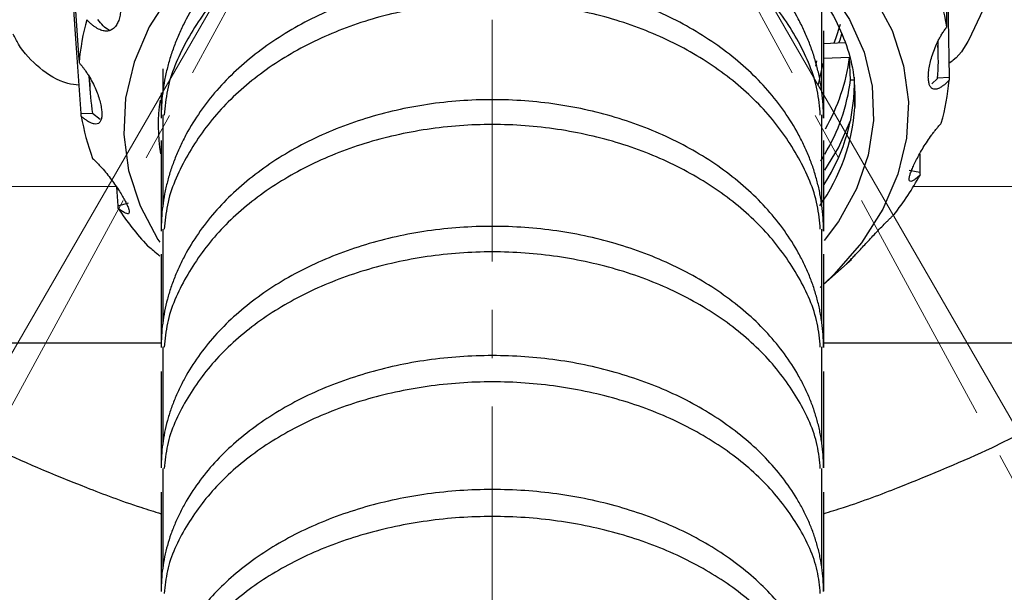
# Model space of a CAD drawing. Units: inches. Extents: x -3953 to 3557, y -175 to 2348.
# Drawn here: x -2929 to -2877, y 1695 to 1725 of the extents above; entities that cross this region are included whole.
import ezdxf

# ---------------------------------------------------------------- set-up
doc = ezdxf.new("R2010")
doc.units = ezdxf.units.IN
doc.header["$MEASUREMENT"] = 0
doc.linetypes.add('CENTER2', pattern=[28.575, 19.05, -3.175, 3.175, -3.175])
doc.linetypes.add('CENTERX2', pattern=[20.32, 12.7, -2.54, 2.54, -2.54])
doc.layers.add('C1角度', color=7, linetype='Continuous')
doc.dimstyles.new('运动范围图', dxfattribs={"dimtxt": 20, "dimasz": 20, "dimexe": 1.25, "dimexo": 0.625, "dimtad": 1, "dimtoh": 1, "dimtxsty": 'Standard', "dimcen": 2.5, "dimadec": 0, "dimazin": 0, "dimtfac": 1, "dimtmove": 0, "dimatfit": 3, "dimfxl": 1, "dimarcsym": 0})

# ---------------------------------------------------------------- blocks, each defined once
blk = doc.blocks.new('*D89')
at = {"layer": 'C1角度', "color": 0, "lineweight": -2}
blk.add_arc((-2903.833, 1750.971), 217.39, 305.27309, 84.72691, dxfattribs=at)
at = {"layer": 'C1角度', "color": 0}
for points in [[(-2883.701, 1970.771), (-2884.008, 1964.111), (-2903.833, 1968.361)], [(-2780.094, 1576.298), (-2776.498, 1570.684), (-2795.138, 1562.705)]]:
    blk.add_solid(points, dxfattribs=at)
at = {"layer": 'Defpoints', "color": 0}
for p in [(-2903.833, 2125.971), (-2903.833, 1750.971), (-2903.833, 1750.971), (-2689.745, 1713.221), (-2686.42, 1374.4)]:
    blk.add_point(p, dxfattribs=at)
at = {"layer": 'C1角度', "color": 0, "insert": (-2666.373, 1823.014), "char_height": 20, "attachment_point": 1, "rotation": 285}
blk.add_mtext('{\\H1.5x;e}', dxfattribs=at)
blk = doc.blocks.new('*D90')
at = {"layer": 'C1角度', "color": 0, "lineweight": -2}
blk.add_arc((-2903.833, 1750.971), 217.39, 95.27309, 234.72691, dxfattribs=at)
at = {"layer": 'C1角度', "color": 0}
for points in [[(-2923.659, 1964.111), (-2923.965, 1970.771), (-2903.833, 1968.361)], [(-3031.168, 1570.684), (-3027.573, 1576.298), (-3012.528, 1562.705)]]:
    blk.add_solid(points, dxfattribs=at)
at = {"layer": 'Defpoints', "color": 0}
for p in [(-2903.833, 2125.971), (-2903.833, 1750.971), (-2903.833, 1750.971), (-3117.921, 1713.221), (-3119.351, 1377.682)]:
    blk.add_point(p, dxfattribs=at)
at = {"layer": 'C1角度', "color": 0, "insert": (-3145.502, 1807.31), "char_height": 20, "attachment_point": 1, "rotation": 75}
blk.add_mtext('{\\H1.5x;e}', dxfattribs=at)
blk = doc.blocks.new('*D91')
at = {"layer": 'C1角度', "color": 0, "lineweight": -2}
blk.add_line((-2686.108, 1373.859), (-2656.405, 1322.412), dxfattribs=at)
for start, end in [(302.32167, 304.64334), (298.5, 300), (293.85666, 296.17833)]:
    blk.add_arc((-2903.833, 1750.971), 493.607, start, end, dxfattribs=at)
at = {"layer": 'C1角度', "color": 0}
for points in [[(-2641.64, 1336.696), (-2638.19, 1330.991), (-2657.03, 1323.495)], [(-2684.539, 1305.034), (-2687.601, 1310.956), (-2668.304, 1317.18)]]:
    blk.add_solid(points, dxfattribs=at)
at = {"layer": 'Defpoints', "color": 0}
for p in [(-2903.833, 1750.971), (-2903.833, 1750.971), (-2686.42, 1374.4), (-2664.528, 1319.252), (-2637.765, 1260.935)]:
    blk.add_point(p, dxfattribs=at)
at = {"layer": 'C1角度', "color": 0, "insert": (-2589.948, 1410.99), "char_height": 20, "attachment_point": 1}
blk.add_mtext('{\\H1.5x;i}', dxfattribs=at)
blk = doc.blocks.new('*D92')
at = {"layer": 'C1角度', "color": 0, "lineweight": -2}
for p, q in [((-3105.491, 1379.564), (-3142.448, 1311.498)), ((-3119.664, 1377.141), (-3153.87, 1317.894))]:
    blk.add_line(p, q, dxfattribs=at)
for start, end in [(235.40522, 237.70261), (240, 241.5), (243.79739, 246.09478)]:
    blk.add_arc((-2903.833, 1750.971), 498.824, start, end, dxfattribs=at)
at = {"layer": 'C1角度', "color": 0}
for points in [[(-3172.086, 1326.469), (-3168.637, 1332.175), (-3153.245, 1318.977)], [(-3122.556, 1306.368), (-3125.619, 1300.446), (-3141.851, 1312.596)]]:
    blk.add_solid(points, dxfattribs=at)
at = {"layer": 'Defpoints', "color": 0}
for p in [(-2903.833, 1750.971), (-2903.833, 1750.971), (-3105.193, 1380.113), (-3119.351, 1377.682), (-3145.668, 1314.69)]:
    blk.add_point(p, dxfattribs=at)
at = {"layer": 'C1角度', "color": 0, "insert": (-3218.57, 1394.102), "char_height": 20, "attachment_point": 1}
blk.add_mtext('{\\H1.5x;i}', dxfattribs=at)
blk = doc.blocks.new('*D93')
at = {"layer": 'C1角度', "color": 0, "lineweight": -2}
blk.add_arc((-2903.833, 1325.971), 129.733, 326.84166, 81.15834, dxfattribs=at)
at = {"layer": 'C1角度', "color": 0}
for points in [[(-2883.636, 1457.486), (-2884.15, 1450.839), (-2903.833, 1455.704)], [(-2797.867, 1257.046), (-2792.584, 1252.98), (-2807.423, 1239.163)]]:
    blk.add_solid(points, dxfattribs=at)
at = {"layer": 'Defpoints', "color": 0}
for p in [(-2903.833, 1750.971), (-2813.713, 1419.293), (-2903.833, 1325.971), (-2903.833, 1325.971), (-2699.802, 1142.26)]:
    blk.add_point(p, dxfattribs=at)
at = {"layer": 'C1角度', "color": 0, "insert": (-2753.235, 1382.251), "char_height": 20, "attachment_point": 1, "rotation": 287.3239}
blk.add_mtext('{\\H1.5x;d}', dxfattribs=at)
blk = doc.blocks.new('*D94')
at = {"layer": 'C1角度', "color": 0, "lineweight": -2}
blk.add_arc((-2903.833, 1325.971), 129.615, 98.84968, 213.15032, dxfattribs=at)
at = {"layer": 'C1角度', "color": 0}
for points in [[(-2923.516, 1450.72), (-2924.031, 1457.367), (-2903.833, 1455.586)], [(-3014.994, 1253.06), (-3009.71, 1257.125), (-3000.156, 1239.241)]]:
    blk.add_solid(points, dxfattribs=at)
at = {"layer": 'Defpoints', "color": 0}
for p in [(-2903.833, 1750.971), (-3033.37, 1330.494), (-2903.833, 1325.971), (-2903.833, 1325.971), (-3129.368, 1122.898)]:
    blk.add_point(p, dxfattribs=at)
at = {"layer": 'C1角度', "color": 0, "insert": (-3053.986, 1383.1), "char_height": 20, "attachment_point": 1, "rotation": 66}
blk.add_mtext('{\\H1.5x;d}', dxfattribs=at)
blk = doc.blocks.new('*D98')
at = {"color": 0, "lineweight": -2}
for p, q in [((-2320.454, 2047.364), (-2349.542, 2011.393)), ((-2301.058, 2047.364), (-2320.454, 2047.364)), ((-2903.833, 1325.971), (-2362.118, 1995.842))]:
    blk.add_line(p, q, dxfattribs=at)
at = {"color": 0}
blk.add_solid([(-2352.134, 2013.489), (-2346.95, 2009.297), (-2362.118, 1995.842)], dxfattribs=at)
at = {"layer": 'Defpoints', "color": 0}
for p in [(-2362.118, 1995.842), (-2903.833, 1325.971)]:
    blk.add_point(p, dxfattribs=at)
at = {"color": 0, "insert": (-2310.443, 2062.989), "char_height": 20, "attachment_point": 5}
blk.add_mtext('{\\H1.5x;a}', dxfattribs=at)
blk = doc.blocks.new('*D99')
at = {"color": 0, "lineweight": -2}
for p, q in [((-2216.928, 1921.981), (-2284.477, 1863.37)), ((-2200.046, 1921.981), (-2216.928, 1921.981)), ((-2903.833, 1325.971), (-2299.583, 1850.263))]:
    blk.add_line(p, q, dxfattribs=at)
at = {"color": 0}
blk.add_solid([(-2286.661, 1865.888), (-2282.292, 1860.852), (-2299.583, 1850.263)], dxfattribs=at)
at = {"layer": 'Defpoints', "color": 0}
for p in [(-2299.583, 1850.263), (-2903.833, 1325.971)]:
    blk.add_point(p, dxfattribs=at)
at = {"color": 0, "insert": (-2208.174, 1937.606), "char_height": 20, "attachment_point": 5}
blk.add_mtext('{\\H1.5x;c}', dxfattribs=at)

msp = doc.modelspace()

# ---------------------------------------------------------------- linework, layer by layer
at = {"color": 7, "linetype": 'Continuous', "lineweight": 18}
for q in [(-3119.351, 1377.682), (-2686.42, 1374.4)]:
    msp.add_line((-2903.833, 1750.971), q, dxfattribs=at)
at = {"color": 7, "linetype": 'CENTERX2', "lineweight": 18}
for p, q in [((-2903.833, 1750.971), (-3105.193, 1380.113)), ((-2903.833, 1325.971), (-2903.833, 1750.971)), ((-2903.833, 1750.971), (-2668.304, 1317.18))]:
    msp.add_line(p, q, dxfattribs=at)
at = {"color": 7, "linetype": 'Continuous', "lineweight": 25}
for p, q in [((-2866.309, 1750.232), (-2878.655, 1723.996)), ((-2886.516, 1720.923), (-2886.516, 1725.544)), ((-2880.402, 1722.76), (-2880.412, 1723.631)), ((-2885.307, 1723.538), (-2886.458, 1723.491)), ((-2886.839, 1722.318), (-2886.788, 1722.585)), ((-2885.068, 1722.77), (-2886.426, 1722.714)), ((-2885.018, 1721.569), (-2885.068, 1722.77)), ((-2921.15, 1722.169), (-2921.15, 1720.923)), ((-2925.023, 1721.782), (-2924.961, 1720.913)), ((-2884.829, 1721.577), (-2885.018, 1721.569)), ((-2880.442, 1721.668), (-2880.744, 1721.388)), ((-2879.84, 1721.712), (-2880.442, 1721.687)), ((-2884.781, 1720.993), (-2884.787, 1720.141)), ((-2925.434, 1719.823), (-2924.832, 1719.848)), ((-2924.435, 1719.517), (-2924.831, 1719.829)), ((-2921.15, 1719.748), (-2921.15, 1714.963)), ((-2886.516, 1714.963), (-2886.516, 1719.748)), ((-2921.15, 1718.91), (-2921.15, 1718.227)), ((-2886.448, 1717.548), (-2886.597, 1717.312)), ((-2881.382, 1717.695), (-2881.37, 1716.728)), ((-2923.498, 1714.982), (-2923.565, 1715.947)), ((-2921.15, 1713.749), (-2921.15, 1708.816)), ((-2886.516, 1708.816), (-2886.516, 1713.749)), ((-2921.15, 1712.998), (-2921.15, 1712.331)), ((-2886.433, 1710.841), (-2885.038, 1712.082)), ((-2886.602, 1710.691), (-2886.516, 1710.768)), ((-2921.15, 1707.563), (-2921.15, 1702.473)), ((-2886.516, 1702.473), (-2886.516, 1707.563)), ((-2921.15, 1706.891), (-2921.15, 1706.239)), ((-2921.15, 1701.183), (-2921.15, 1695.951)), ((-2886.516, 1695.951), (-2886.516, 1701.183)), ((-2921.15, 1700.599), (-2921.15, 1699.964)), ((-2886.516, 1700.551), (-2886.516, 1700.599))]:
    msp.add_line(p, q, dxfattribs=at)
at = {"color": 8, "linetype": 'Continuous', "lineweight": 25}
for p, q in [((-2886.466, 1722.444), (-2886.723, 1721.34)), ((-2921.233, 1720.912), (-2921.233, 1719.575)), ((-2881.37, 1716.728), (-2881.938, 1716.834)), ((-2932.948, 1715.991), (-2923.569, 1716.006)), ((-2881.749, 1716.002), (-2874.718, 1715.991)), ((-2923.498, 1714.982), (-2922.94, 1715.135)), ((-2921.233, 1707.757), (-2938.224, 1707.756)), ((-2869.443, 1707.756), (-2886.433, 1707.757))]:
    msp.add_line(p, q, dxfattribs=at)
at = {"color": 7, "linetype": 'Continuous', "lineweight": 25, "flags": 128}
for points in [[(-2903.192, 1734.154), (-2905.877, 1733.918), (-2908.506, 1733.437), (-2911.034, 1732.718), (-2913.417, 1731.775), (-2915.615, 1730.622), (-2917.59, 1729.281), (-2919.308, 1727.774), (-2920.741, 1726.127), (-2921.862, 1724.368), (-2922.654, 1722.526), (-2923.103, 1720.635), (-2923.2, 1718.725), (-2922.945, 1716.83), (-2922.341, 1714.982), (-2921.4, 1713.212), (-2921.306, 1713.069)], [(-2903.192, 1734.154), (-2900.496, 1734.141), (-2897.837, 1733.879), (-2895.258, 1733.372), (-2892.805, 1732.629), (-2890.519, 1731.663), (-2888.44, 1730.49), (-2886.603, 1729.13), (-2885.039, 1727.607), (-2883.776, 1725.946), (-2882.834, 1724.177), (-2882.231, 1722.329), (-2881.976, 1720.434), (-2882.073, 1718.524), (-2882.522, 1716.632), (-2883.313, 1714.791), (-2884.435, 1713.032), (-2885.867, 1711.384), (-2886.396, 1710.877)], [(-2879.957, 1724.538), (-2880.005, 1728.464), (-2880.042, 1731.554)], [(-2926.047, 1729.647), (-2925.769, 1725.725), (-2925.552, 1722.649)], [(-2879.925, 1728.728), (-2879.877, 1724.796), (-2879.84, 1721.712)], [(-2925.434, 1719.823), (-2925.712, 1723.739), (-2925.93, 1726.821)], [(-2885.554, 1724.496), (-2885.796, 1723.745), (-2885.884, 1723.515)], [(-2885.604, 1723.572), (-2885.562, 1723.7), (-2885.467, 1724.016)], [(-2886.36, 1716.848), (-2885.642, 1718.026), (-2885.001, 1719.487)]]:
    msp.add_lwpolyline(points, dxfattribs=at)
at = {"color": 8, "linetype": 'Continuous', "lineweight": 25, "flags": 128}
msp.add_lwpolyline([(-2893.63, 1731.46), (-2893.296, 1731.335), (-2891.158, 1730.377), (-2889.232, 1729.217), (-2887.555, 1727.877), (-2886.159, 1726.383), (-2885.068, 1724.762), (-2884.304, 1723.045), (-2883.88, 1721.263), (-2883.805, 1719.45), (-2884.08, 1717.639), (-2884.699, 1715.864), (-2885.652, 1714.158), (-2886.396, 1713.157)], dxfattribs=at)
at = {"color": 7, "linetype": 'Continuous', "lineweight": 18}
msp.add_circle((-2903.833, 1750.971), 375, dxfattribs=at)
at = {"color": 7, "linetype": 'CENTER2', "lineweight": 18}
msp.add_circle((-2903.833, 1325.971), 425, dxfattribs=at)
at = {"color": 7, "linetype": 'Continuous', "lineweight": 18}
for radius, start, end in [(861.5, 318, 222), (800, 317, 223)]:
    msp.add_arc((-2903.833, 1325.971), radius, start, end, dxfattribs=at)
at = {"color": 7, "linetype": 'Continuous', "lineweight": 25}
for centre, radius, start, end in [((-2891.68, 1722.428), 11.888, 9.4553, 20.5421), ((-2913.694, 1721.515), 11.888, 164.2048, 175.2915), ((-2891.585, 1722.622), 11.184, 355.1073, 3.9499), ((-2894.986, 1724.037), 9.998, 329.9012, 352.7164), ((-2913.805, 1721.701), 11.184, 180.797, 189.6395), ((-2894.665, 1721.479), 9.857, 326.9259, 1.4685), ((-2894.966, 1722.845), 10.029, 329.0671, 352.6921), ((-2891.685, 1722.547), 11.888, 344.2048, 355.2915), ((-2913.699, 1721.634), 11.888, 189.4553, 200.5421), ((-2894.673, 1723.872), 15.173, 321.8872, 331.3083), ((-2910.831, 1723.202), 15.173, 213.4386, 222.8596)]:
    msp.add_arc(centre, radius, start, end, dxfattribs=at)
at = {"color": 8, "linetype": 'Continuous', "lineweight": 25}
for centre, radius, start, end in [((-2911.941, 1719.192), 9.444, 171.8704, 189.0173), ((-2894.836, 1720.817), 10.072, 324.5699, 356.1529)]:
    msp.add_arc(centre, radius, start, end, dxfattribs=at)
at = {"color": 7, "linetype": 'Continuous', "lineweight": 25}
for points, knots in [([(-2886.433, 1719.573), (-2886.434, 1719.686), (-2886.436, 1719.911), (-2886.452, 1720.247), (-2886.478, 1720.582), (-2886.514, 1720.915), (-2886.561, 1721.247), (-2886.617, 1721.577), (-2886.685, 1721.905), (-2886.762, 1722.232), (-2886.85, 1722.557), (-2886.949, 1722.881), (-2887.057, 1723.203), (-2887.176, 1723.523), (-2887.306, 1723.842), (-2887.446, 1724.159), (-2887.596, 1724.475), (-2887.915, 1725.1), (-2888.463, 1726.01), (-2889.339, 1727.157), (-2890.358, 1728.23), (-2891.89, 1729.55), (-2894.101, 1730.98), (-2897.132, 1732.241), (-2900.415, 1733.029), (-2903.833, 1733.285), (-2907.251, 1733.029), (-2910.534, 1732.241), (-2913.566, 1730.98), (-2915.776, 1729.551), (-2917.308, 1728.231), (-2918.327, 1727.158), (-2919.204, 1726.01), (-2919.812, 1724.998), (-2920.225, 1724.162), (-2920.495, 1723.526), (-2920.723, 1722.882), (-2920.909, 1722.233), (-2921.054, 1721.577), (-2921.157, 1720.915), (-2921.222, 1720.246), (-2921.229, 1719.798), (-2921.233, 1719.573)], [0, 0, 0, 0, 0.007901, 0.015768, 0.023607, 0.031423, 0.039219, 0.047002, 0.054775, 0.062543, 0.070312, 0.078086, 0.085871, 0.09367, 0.101489, 0.109333, 0.117206, 0.125113, 0.156524, 0.187635, 0.218752, 0.250178, 0.312628, 0.375091, 0.437508, 0.500005, 0.562483, 0.624918, 0.687395, 0.749831, 0.781244, 0.812354, 0.84347, 0.874896, 0.890673, 0.906333, 0.921915, 0.937457, 0.952998, 0.968576, 0.984231, 1, 1, 1, 1]), ([(-2886.601, 1719.741), (-2886.64, 1720.178), (-2886.758, 1721.499), (-2887.671, 1723.616), (-2889.25, 1725.975), (-2891.425, 1728.041), (-2894.065, 1729.742), (-2897.092, 1731.011), (-2900.391, 1731.795), (-2903.833, 1732.068), (-2907.275, 1731.795), (-2910.574, 1731.011), (-2913.602, 1729.742), (-2916.242, 1728.041), (-2918.416, 1725.975), (-2919.996, 1723.616), (-2920.909, 1721.499), (-2921.027, 1720.178), (-2921.065, 1719.741)], [0, 0, 0, 0, 0.032859, 0.099378, 0.165899, 0.232418, 0.298914, 0.365623, 0.432728, 0.5, 0.567272, 0.634377, 0.701086, 0.767582, 0.834101, 0.900622, 0.967141, 1, 1, 1, 1]), ([(-2889.942, 1729.168), (-2889.754, 1729.049), (-2888.995, 1728.57), (-2887.897, 1727.577), (-2886.682, 1726.218), (-2885.756, 1724.751), (-2885.122, 1723.21), (-2884.774, 1721.68), (-2884.794, 1720.664), (-2884.803, 1720.187)], [0, 0, 0, 0, 0.052465, 0.211873, 0.371546, 0.531835, 0.693179, 0.855942, 1, 1, 1, 1]), ([(-2924.016, 1727.475), (-2923.988, 1727.434), (-2923.933, 1727.352), (-2923.855, 1727.223), (-2923.772, 1727.071), (-2923.686, 1726.894), (-2923.576, 1726.633), (-2923.468, 1726.303), (-2923.386, 1725.915), (-2923.348, 1725.546), (-2923.354, 1725.21), (-2923.397, 1724.907), (-2923.477, 1724.648), (-2923.59, 1724.436), (-2923.736, 1724.278), (-2923.91, 1724.178), (-2924.113, 1724.143), (-2924.34, 1724.176), (-2924.546, 1724.267), (-2924.719, 1724.376), (-2924.855, 1724.48), (-2924.994, 1724.604), (-2925.086, 1724.702), (-2925.133, 1724.751)], [0, 0, 0, 0, 0.025648, 0.051024, 0.076216, 0.112082, 0.147266, 0.212717, 0.276191, 0.33434, 0.39133, 0.445896, 0.499965, 0.554198, 0.608726, 0.665621, 0.723817, 0.787194, 0.852678, 0.887906, 0.923799, 0.961624, 1, 1, 1, 1]), ([(-2886.433, 1713.646), (-2886.434, 1713.756), (-2886.436, 1713.975), (-2886.452, 1714.304), (-2886.478, 1714.63), (-2886.514, 1714.956), (-2886.561, 1715.279), (-2886.617, 1715.602), (-2886.685, 1715.922), (-2886.762, 1716.241), (-2886.85, 1716.559), (-2886.949, 1716.875), (-2887.057, 1717.189), (-2887.176, 1717.502), (-2887.306, 1717.813), (-2887.446, 1718.123), (-2887.596, 1718.431), (-2887.915, 1719.041), (-2888.463, 1719.929), (-2889.339, 1721.049), (-2890.358, 1722.097), (-2891.89, 1723.385), (-2894.101, 1724.781), (-2897.132, 1726.012), (-2900.415, 1726.781), (-2903.833, 1727.031), (-2907.251, 1726.781), (-2910.534, 1726.012), (-2913.566, 1724.781), (-2915.776, 1723.386), (-2917.308, 1722.098), (-2918.327, 1721.05), (-2919.204, 1719.93), (-2919.812, 1718.942), (-2920.225, 1718.126), (-2920.495, 1717.504), (-2920.723, 1716.876), (-2920.909, 1716.242), (-2921.054, 1715.602), (-2921.157, 1714.955), (-2921.222, 1714.303), (-2921.229, 1713.865), (-2921.233, 1713.646)], [0, 0, 0, 0, 0.0079007, 0.0157684, 0.0236076, 0.0314231, 0.0392195, 0.0470019, 0.0547749, 0.0625434, 0.0703123, 0.0780865, 0.0858708, 0.0936701, 0.1014892, 0.1093329, 0.1172059, 0.1251128, 0.1565237, 0.1876352, 0.2187515, 0.2501776, 0.3126282, 0.3750911, 0.4375068, 0.5000049, 0.5624843, 0.6249181, 0.6873965, 0.7498313, 0.7812439, 0.8123541, 0.8434698, 0.8748964, 0.8906731, 0.9063334, 0.9219152, 0.937457, 0.9529977, 0.9685762, 0.984231, 1, 1, 1, 1]), ([(-2886.601, 1713.743), (-2886.64, 1714.169), (-2886.758, 1715.458), (-2887.671, 1717.524), (-2889.25, 1719.827), (-2891.425, 1721.843), (-2894.065, 1723.504), (-2897.092, 1724.742), (-2900.391, 1725.507), (-2903.833, 1725.774), (-2907.275, 1725.507), (-2910.574, 1724.742), (-2913.602, 1723.504), (-2916.242, 1721.843), (-2918.416, 1719.827), (-2919.996, 1717.524), (-2920.909, 1715.458), (-2921.027, 1714.169), (-2921.065, 1713.743)], [0, 0, 0, 0, 0.032859, 0.099378, 0.165899, 0.232418, 0.298914, 0.365623, 0.432728, 0.5, 0.567272, 0.634377, 0.701086, 0.767582, 0.834101, 0.900622, 0.967141, 1, 1, 1, 1]), ([(-2923.957, 1724.21), (-2923.966, 1724.213), (-2924.171, 1724.287), (-2924.373, 1724.532), (-2924.566, 1724.767)], [0, 0, 0, 0, 0.04355, 1, 1, 1, 1]), ([(-2879.837, 1721.571), (-2879.865, 1721.542), (-2879.921, 1721.484), (-2880.003, 1721.406), (-2880.095, 1721.326), (-2880.195, 1721.249), (-2880.331, 1721.162), (-2880.484, 1721.097), (-2880.637, 1721.09), (-2880.759, 1721.148), (-2880.847, 1721.266), (-2880.905, 1721.438), (-2880.931, 1721.66), (-2880.925, 1721.925), (-2880.887, 1722.228), (-2880.818, 1722.559), (-2880.713, 1722.918), (-2880.575, 1723.291), (-2880.432, 1723.603), (-2880.302, 1723.847), (-2880.194, 1724.033), (-2880.077, 1724.213), (-2879.995, 1724.325), (-2879.954, 1724.381)], [0, 0, 0, 0, 0.0256504, 0.0510294, 0.0762253, 0.1120911, 0.1472747, 0.2127249, 0.2762023, 0.3343866, 0.3914177, 0.4459456, 0.4999727, 0.5541495, 0.6086293, 0.665569, 0.7238048, 0.7871843, 0.8526702, 0.8878975, 0.9237907, 0.9616198, 1, 1, 1, 1]), ([(-2925.539, 1721.304), (-2925.742, 1721.331), (-2926.503, 1721.429), (-2927.661, 1722.17), (-2928.572, 1723.144), (-2928.92, 1723.819), (-2929.011, 1723.996)], [0, 0, 0, 0, 0.133828, 0.501496, 0.869264, 1, 1, 1, 1]), ([(-2878.655, 1723.996), (-2878.918, 1723.481), (-2879.226, 1722.877), (-2879.769, 1722.505), (-2879.849, 1722.45)], [0, 0, 0, 0, 0.853461, 1, 1, 1, 1]), ([(-2925.542, 1722.491), (-2925.511, 1722.457), (-2925.45, 1722.387), (-2925.36, 1722.276), (-2925.26, 1722.144), (-2925.15, 1721.989), (-2925.001, 1721.756), (-2924.832, 1721.457), (-2924.664, 1721.097), (-2924.53, 1720.748), (-2924.433, 1720.423), (-2924.37, 1720.124), (-2924.343, 1719.861), (-2924.35, 1719.638), (-2924.393, 1719.461), (-2924.471, 1719.336), (-2924.588, 1719.268), (-2924.741, 1719.262), (-2924.9, 1719.315), (-2925.043, 1719.39), (-2925.162, 1719.468), (-2925.29, 1719.563), (-2925.38, 1719.642), (-2925.425, 1719.681)], [0, 0, 0, 0, 0.02565, 0.051029, 0.076225, 0.112091, 0.147275, 0.212725, 0.276202, 0.334387, 0.391418, 0.445946, 0.499973, 0.554149, 0.608629, 0.665569, 0.723805, 0.787184, 0.85267, 0.887898, 0.923791, 0.96162, 1, 1, 1, 1]), ([(-2886.433, 1707.525), (-2886.434, 1707.633), (-2886.436, 1707.848), (-2886.452, 1708.169), (-2886.478, 1708.489), (-2886.514, 1708.808), (-2886.561, 1709.125), (-2886.617, 1709.44), (-2886.685, 1709.754), (-2886.762, 1710.066), (-2886.85, 1710.377), (-2886.949, 1710.687), (-2887.057, 1710.995), (-2887.176, 1711.301), (-2887.306, 1711.606), (-2887.446, 1711.909), (-2887.596, 1712.211), (-2887.915, 1712.808), (-2888.463, 1713.678), (-2889.339, 1714.774), (-2890.358, 1715.8), (-2891.89, 1717.062), (-2894.1, 1718.428), (-2897.132, 1719.632), (-2900.415, 1720.386), (-2903.833, 1720.63), (-2907.252, 1720.386), (-2910.534, 1719.633), (-2913.566, 1718.428), (-2915.776, 1717.061), (-2917.308, 1715.8), (-2918.327, 1714.774), (-2919.204, 1713.677), (-2919.812, 1712.71), (-2920.225, 1711.911), (-2920.495, 1711.303), (-2920.723, 1710.688), (-2920.909, 1710.068), (-2921.054, 1709.441), (-2921.157, 1708.808), (-2921.222, 1708.168), (-2921.229, 1707.74), (-2921.233, 1707.525)], [0, 0, 0, 0, 0.007901, 0.015768, 0.023607, 0.031422, 0.039219, 0.047001, 0.054774, 0.062543, 0.070312, 0.078086, 0.08587, 0.09367, 0.101489, 0.109333, 0.117206, 0.125113, 0.156532, 0.187645, 0.218758, 0.250178, 0.312602, 0.375091, 0.437514, 0.500004, 0.562494, 0.624918, 0.687371, 0.749832, 0.78125, 0.812364, 0.843478, 0.874896, 0.890673, 0.906333, 0.921914, 0.937456, 0.952997, 0.968575, 0.98423, 1, 1, 1, 1]), ([(-2886.601, 1707.557), (-2886.64, 1707.974), (-2886.758, 1709.236), (-2887.671, 1711.258), (-2889.25, 1713.512), (-2891.425, 1715.486), (-2894.065, 1717.111), (-2897.092, 1718.324), (-2900.391, 1719.072), (-2903.833, 1719.333), (-2907.275, 1719.072), (-2910.574, 1718.324), (-2913.602, 1717.111), (-2916.242, 1715.486), (-2918.416, 1713.512), (-2919.996, 1711.258), (-2920.909, 1709.236), (-2921.027, 1707.974), (-2921.065, 1707.557)], [0, 0, 0, 0, 0.032859, 0.099378, 0.165899, 0.232418, 0.298914, 0.365623, 0.432728, 0.5, 0.567272, 0.634377, 0.701086, 0.767582, 0.834101, 0.900622, 0.967141, 1, 1, 1, 1]), ([(-2881.363, 1716.587), (-2881.389, 1716.564), (-2881.438, 1716.519), (-2881.508, 1716.459), (-2881.583, 1716.4), (-2881.659, 1716.344), (-2881.755, 1716.285), (-2881.848, 1716.25), (-2881.915, 1716.272), (-2881.941, 1716.349), (-2881.927, 1716.479), (-2881.879, 1716.655), (-2881.796, 1716.873), (-2881.685, 1717.127), (-2881.545, 1717.411), (-2881.379, 1717.718), (-2881.188, 1718.044), (-2880.976, 1718.377), (-2880.785, 1718.651), (-2880.626, 1718.862), (-2880.501, 1719.02), (-2880.373, 1719.172), (-2880.289, 1719.264), (-2880.246, 1719.311)], [0, 0, 0, 0, 0.025648, 0.051024, 0.076216, 0.112082, 0.147266, 0.212717, 0.276191, 0.33434, 0.39133, 0.445896, 0.499965, 0.554198, 0.608726, 0.665621, 0.723817, 0.787194, 0.852678, 0.887906, 0.923799, 0.961624, 1, 1, 1, 1]), ([(-2924.831, 1717.463), (-2924.8, 1717.434), (-2924.739, 1717.378), (-2924.645, 1717.287), (-2924.537, 1717.177), (-2924.415, 1717.047), (-2924.239, 1716.85), (-2924.026, 1716.593), (-2923.787, 1716.278), (-2923.569, 1715.969), (-2923.38, 1715.677), (-2923.216, 1715.405), (-2923.084, 1715.162), (-2922.984, 1714.951), (-2922.921, 1714.78), (-2922.897, 1714.652), (-2922.916, 1714.572), (-2922.981, 1714.546), (-2923.076, 1714.573), (-2923.177, 1714.623), (-2923.268, 1714.679), (-2923.373, 1714.75), (-2923.452, 1714.81), (-2923.492, 1714.841)], [0, 0, 0, 0, 0.025648, 0.051024, 0.076216, 0.112082, 0.147266, 0.212717, 0.276191, 0.33434, 0.39133, 0.445896, 0.499965, 0.554198, 0.608726, 0.665621, 0.723817, 0.787194, 0.852678, 0.887906, 0.923799, 0.961624, 1, 1, 1, 1]), ([(-2884.977, 1712.136), (-2884.997, 1712.119), (-2885.036, 1712.084), (-2885.086, 1712.04), (-2885.136, 1711.995), (-2885.181, 1711.955), (-2885.227, 1711.915), (-2885.25, 1711.896), (-2885.223, 1711.925), (-2885.149, 1712.001), (-2885.034, 1712.12), (-2884.884, 1712.276), (-2884.702, 1712.467), (-2884.496, 1712.686), (-2884.267, 1712.931), (-2884.023, 1713.192), (-2883.764, 1713.468), (-2883.5, 1713.747), (-2883.28, 1713.973), (-2883.108, 1714.147), (-2882.979, 1714.275), (-2882.852, 1714.397), (-2882.775, 1714.47), (-2882.735, 1714.507)], [0, 0, 0, 0, 0.025648, 0.051024, 0.076216, 0.112082, 0.147266, 0.212717, 0.276191, 0.33434, 0.39133, 0.445896, 0.499965, 0.554198, 0.608726, 0.665621, 0.723817, 0.787194, 0.852678, 0.887906, 0.923799, 0.961624, 1, 1, 1, 1]), ([(-2886.433, 1701.217), (-2886.434, 1701.321), (-2886.436, 1701.531), (-2886.452, 1701.844), (-2886.478, 1702.155), (-2886.514, 1702.465), (-2886.561, 1702.774), (-2886.617, 1703.081), (-2886.685, 1703.386), (-2886.762, 1703.691), (-2886.85, 1703.993), (-2886.949, 1704.294), (-2887.057, 1704.594), (-2887.176, 1704.892), (-2887.306, 1705.189), (-2887.446, 1705.484), (-2887.596, 1705.778), (-2887.915, 1706.359), (-2888.463, 1707.206), (-2889.339, 1708.273), (-2890.358, 1709.272), (-2891.89, 1710.5), (-2894.101, 1711.83), (-2897.132, 1713.003), (-2900.415, 1713.737), (-2903.833, 1713.975), (-2907.251, 1713.737), (-2910.535, 1713.003), (-2913.566, 1711.83), (-2915.776, 1710.501), (-2917.308, 1709.273), (-2918.327, 1708.274), (-2919.204, 1707.206), (-2919.812, 1706.265), (-2920.225, 1705.487), (-2920.495, 1704.894), (-2920.723, 1704.296), (-2920.909, 1703.691), (-2921.054, 1703.081), (-2921.157, 1702.465), (-2921.222, 1701.843), (-2921.229, 1701.426), (-2921.233, 1701.217)], [0, 0, 0, 0, 0.007901, 0.015769, 0.023608, 0.031424, 0.03922, 0.047002, 0.054775, 0.062544, 0.070313, 0.078087, 0.085871, 0.09367, 0.101489, 0.109333, 0.117206, 0.125113, 0.156523, 0.187635, 0.218751, 0.250178, 0.312628, 0.375091, 0.437504, 0.500005, 0.562486, 0.624918, 0.687399, 0.749831, 0.781244, 0.812354, 0.843469, 0.874896, 0.890673, 0.906333, 0.921915, 0.937457, 0.952997, 0.968576, 0.984231, 1, 1, 1, 1]), ([(-2921.953, 1712.881), (-2921.786, 1712.749), (-2921.594, 1712.596), (-2921.34, 1712.37), (-2921.306, 1712.341)], [0, 0, 0, 0, 0.867698, 1, 1, 1, 1]), ([(-2886.601, 1701.177), (-2886.64, 1701.583), (-2886.758, 1702.811), (-2887.671, 1704.779), (-2889.25, 1706.973), (-2891.425, 1708.894), (-2894.065, 1710.476), (-2897.092, 1711.656), (-2900.391, 1712.384), (-2903.833, 1712.638), (-2907.275, 1712.384), (-2910.574, 1711.656), (-2913.602, 1710.476), (-2916.242, 1708.894), (-2918.416, 1706.973), (-2919.996, 1704.779), (-2920.909, 1702.811), (-2921.027, 1701.583), (-2921.065, 1701.177)], [0, 0, 0, 0, 0.032859, 0.099378, 0.165899, 0.232418, 0.298914, 0.365623, 0.432728, 0.5, 0.567272, 0.634377, 0.701086, 0.767582, 0.834101, 0.900622, 0.967141, 1, 1, 1, 1]), ([(-2886.433, 1694.724), (-2886.434, 1694.826), (-2886.436, 1695.031), (-2886.452, 1695.336), (-2886.478, 1695.641), (-2886.514, 1695.943), (-2886.561, 1696.245), (-2886.617, 1696.545), (-2886.685, 1696.843), (-2886.762, 1697.14), (-2886.85, 1697.436), (-2886.949, 1697.73), (-2887.057, 1698.023), (-2887.176, 1698.314), (-2887.306, 1698.604), (-2887.446, 1698.892), (-2887.596, 1699.179), (-2887.915, 1699.746), (-2888.463, 1700.573), (-2889.339, 1701.616), (-2890.358, 1702.591), (-2891.89, 1703.791), (-2894.101, 1705.09), (-2897.132, 1706.236), (-2900.415, 1706.952), (-2903.833, 1707.185), (-2907.251, 1706.952), (-2910.535, 1706.236), (-2913.566, 1705.09), (-2915.776, 1703.791), (-2917.308, 1702.592), (-2918.327, 1701.617), (-2919.204, 1700.574), (-2919.812, 1699.654), (-2920.225, 1698.894), (-2920.495, 1698.316), (-2920.723, 1697.731), (-2920.909, 1697.141), (-2921.054, 1696.545), (-2921.157, 1695.943), (-2921.222, 1695.335), (-2921.229, 1694.928), (-2921.233, 1694.724)], [0, 0, 0, 0, 0.007901, 0.0157688, 0.0236082, 0.0314237, 0.0392203, 0.0470026, 0.0547755, 0.062544, 0.0703128, 0.0780869, 0.0858712, 0.0936704, 0.1014894, 0.109333, 0.1172059, 0.1251128, 0.1565233, 0.1876348, 0.2187513, 0.2501777, 0.3126282, 0.3750911, 0.4375028, 0.5000049, 0.5624874, 0.6249181, 0.6873995, 0.7498313, 0.7812435, 0.8123534, 0.8434693, 0.8748964, 0.8906731, 0.9063332, 0.9219148, 0.9374564, 0.9529971, 0.9685756, 0.9842306, 1, 1, 1, 1]), ([(-2886.601, 1694.619), (-2886.64, 1695.015), (-2886.758, 1696.214), (-2887.671, 1698.137), (-2889.25, 1700.279), (-2891.425, 1702.154), (-2894.065, 1703.699), (-2897.092, 1704.851), (-2900.391, 1705.563), (-2903.833, 1705.81), (-2907.275, 1705.563), (-2910.574, 1704.851), (-2913.602, 1703.699), (-2916.242, 1702.154), (-2918.416, 1700.279), (-2919.996, 1698.137), (-2920.909, 1696.214), (-2921.027, 1695.015), (-2921.065, 1694.619)], [0, 0, 0, 0, 0.032859, 0.099378, 0.165899, 0.232418, 0.298914, 0.365623, 0.432728, 0.5, 0.567272, 0.634377, 0.701086, 0.767582, 0.834101, 0.900622, 0.967141, 1, 1, 1, 1]), ([(-2934.721, 1704.865), (-2934.257, 1704.566), (-2932.917, 1703.699), (-2929.927, 1702.134), (-2926.09, 1700.527), (-2923.069, 1699.372), (-2921.593, 1698.915), (-2921.233, 1698.804)], [0, 0, 0, 0, 0.147411, 0.4261134, 0.7713937, 0.9443393, 1, 1, 1, 1]), ([(-2886.433, 1698.804), (-2886.076, 1698.915), (-2884.604, 1699.369), (-2881.581, 1700.525), (-2877.742, 1702.133), (-2874.75, 1703.699), (-2873.409, 1704.565), (-2872.945, 1704.865)], [0, 0, 0, 0, 0.055337, 0.227942, 0.573896, 0.852595, 1, 1, 1, 1]), ([(-2886.433, 1688.052), (-2886.434, 1688.151), (-2886.436, 1688.35), (-2886.452, 1688.646), (-2886.478, 1688.942), (-2886.514, 1689.236), (-2886.561, 1689.528), (-2886.617, 1689.819), (-2886.685, 1690.109), (-2886.762, 1690.397), (-2886.85, 1690.684), (-2886.949, 1690.97), (-2887.057, 1691.254), (-2887.176, 1691.536), (-2887.306, 1691.818), (-2887.446, 1692.097), (-2887.596, 1692.376), (-2887.915, 1692.927), (-2888.463, 1693.73), (-2889.339, 1694.742), (-2890.358, 1695.688), (-2891.89, 1696.853), (-2894.1, 1698.113), (-2897.131, 1699.225), (-2900.415, 1699.92), (-2903.833, 1700.146), (-2907.252, 1699.92), (-2910.534, 1699.225), (-2913.566, 1698.113), (-2915.776, 1696.852), (-2917.308, 1695.688), (-2918.327, 1694.741), (-2919.204, 1693.73), (-2919.812, 1692.837), (-2920.225, 1692.1), (-2920.495, 1691.538), (-2920.723, 1690.971), (-2920.909, 1690.398), (-2921.054, 1689.82), (-2921.157, 1689.235), (-2921.222, 1688.646), (-2921.229, 1688.25), (-2921.233, 1688.052)], [0, 0, 0, 0, 0.007901, 0.015768, 0.023608, 0.031423, 0.039219, 0.047002, 0.054775, 0.062543, 0.070312, 0.078086, 0.085871, 0.09367, 0.101489, 0.109333, 0.117206, 0.125113, 0.156533, 0.187646, 0.218758, 0.250178, 0.312599, 0.375091, 0.437511, 0.500004, 0.562498, 0.624918, 0.687371, 0.749832, 0.78125, 0.812364, 0.843478, 0.874896, 0.890673, 0.906333, 0.921914, 0.937455, 0.952996, 0.968574, 0.98423, 1, 1, 1, 1]), ([(-2886.433, 1686.699), (-2886.497, 1687.479), (-2886.624, 1689.04), (-2887.657, 1691.29), (-2889.254, 1693.367), (-2891.424, 1695.187), (-2894.065, 1696.686), (-2897.092, 1697.804), (-2900.391, 1698.494), (-2903.833, 1698.735), (-2907.275, 1698.494), (-2910.574, 1697.804), (-2913.602, 1696.686), (-2916.242, 1695.187), (-2918.416, 1693.367), (-2919.996, 1691.289), (-2920.909, 1689.424), (-2921.027, 1688.26), (-2921.065, 1687.876)], [0, 0, 0, 0, 0.0643591, 0.1287112, 0.1930659, 0.2574187, 0.321749, 0.3862847, 0.4512047, 0.5162852, 0.5813656, 0.6462856, 0.7108213, 0.7751516, 0.8395044, 0.9038592, 0.9682113, 1, 1, 1, 1])]:
    msp.add_open_spline(points, degree=3, knots=knots, dxfattribs=at)
for points in [[(-2886.433, 1724.175), (-2886.433, 1722.663), (-2886.433, 1721.13), (-2886.433, 1719.575)], [(-2879.954, 1724.381), (-2879.955, 1724.436), (-2879.956, 1724.488), (-2879.957, 1724.538)], [(-2925.552, 1722.649), (-2925.548, 1722.599), (-2925.545, 1722.546), (-2925.542, 1722.491)], [(-2879.84, 1721.712), (-2879.839, 1721.662), (-2879.838, 1721.615), (-2879.837, 1721.571)], [(-2925.425, 1719.681), (-2925.428, 1719.726), (-2925.431, 1719.773), (-2925.434, 1719.823)], [(-2921.233, 1718.405), (-2921.233, 1716.84), (-2921.233, 1715.254), (-2921.233, 1713.647)], [(-2886.433, 1718.405), (-2886.433, 1716.84), (-2886.433, 1715.254), (-2886.433, 1713.647)], [(-2881.37, 1716.728), (-2881.369, 1716.679), (-2881.367, 1716.631), (-2881.363, 1716.587)], [(-2923.492, 1714.841), (-2923.492, 1714.885), (-2923.494, 1714.933), (-2923.498, 1714.982)], [(-2921.233, 1712.439), (-2921.233, 1710.822), (-2921.233, 1709.185), (-2921.233, 1707.527)], [(-2886.433, 1712.439), (-2886.433, 1710.822), (-2886.433, 1709.185), (-2886.433, 1707.527)], [(-2921.233, 1706.28), (-2921.233, 1704.613), (-2921.233, 1702.926), (-2921.233, 1701.218)], [(-2886.433, 1706.28), (-2886.433, 1704.613), (-2886.433, 1702.926), (-2886.433, 1701.218)], [(-2921.233, 1699.934), (-2921.233, 1698.218), (-2921.233, 1696.481), (-2921.233, 1694.726)], [(-2886.433, 1699.934), (-2886.433, 1698.218), (-2886.433, 1696.481), (-2886.433, 1694.726)]]:
    msp.add_open_spline(points, degree=3, dxfattribs=at)

# ---------------------------------------------------------------- dimensions: what is measured, and where the dimension line sits
for mpoint, text, picture, middle in [((-2362.118, 1995.842), '{\\H1.5x;a}', '*D98', (-2320.454, 2047.364)), ((-2299.583, 1850.263), '{\\H1.5x;c}', '*D99', (-2216.928, 1921.981))]:
    dim = msp.add_radius_dim(center=(-2903.833, 1325.971), mpoint=mpoint, text=text, dimstyle='运动范围图', override={"dimtxsty": 'Standard'})
    dim.commit()
    dim.dimension.update_dxf_attribs({"geometry": picture, "text_midpoint": middle, "dimtype": 164})
at = {"layer": 'C1角度'}
for base, line1, line2, text, picture, middle in [((-3117.921, 1713.221), ((-2903.833, 2125.971), (-2903.833, 1750.971)), ((-3119.351, 1377.682), (-2903.833, 1750.971)), '{\\H1.5x;e}', '*D90', (-3113.816, 1807.236)), ((-2689.745, 1713.221), ((-2686.42, 1374.4), (-2903.833, 1750.971)), ((-2903.833, 2125.971), (-2903.833, 1750.971)), '{\\H1.5x;e}', '*D89', (-2693.85, 1807.236)), ((-3145.668, 1314.69), ((-3119.351, 1377.682), (-2903.833, 1750.971)), ((-3105.193, 1380.113), (-2903.833, 1750.971)), '{\\H1.5x;i}', '*D92', (-3222.346, 1367.077)), ((-3033.37, 1330.494), ((-2903.833, 1750.971), (-2903.833, 1325.971)), ((-3129.368, 1122.898), (-2903.833, 1325.971)), '{\\H1.5x;d}', '*D94', (-3022.243, 1378.69)), ((-2664.528, 1319.252), ((-2637.765, 1260.935), (-2903.833, 1750.971)), ((-2686.42, 1374.4), (-2903.833, 1750.971)), '{\\H1.5x;i}', '*D91', (-2573.283, 1384.386)), ((-2813.713, 1419.293), ((-2699.802, 1142.26), (-2903.833, 1325.971)), ((-2903.833, 1750.971), (-2903.833, 1325.971)), '{\\H1.5x;d}', '*D93', (-2779.986, 1364.602))]:
    dim = msp.add_angular_dim_2l(base=base, line1=line1, line2=line2, text=text, dimstyle='运动范围图', override={"dimtxsty": 'Standard'}, dxfattribs=at)
    dim.commit()
    dim.dimension.update_dxf_attribs({"geometry": picture, "text_midpoint": middle, "dimtype": 162})

doc.saveas('drawing.dxf')
